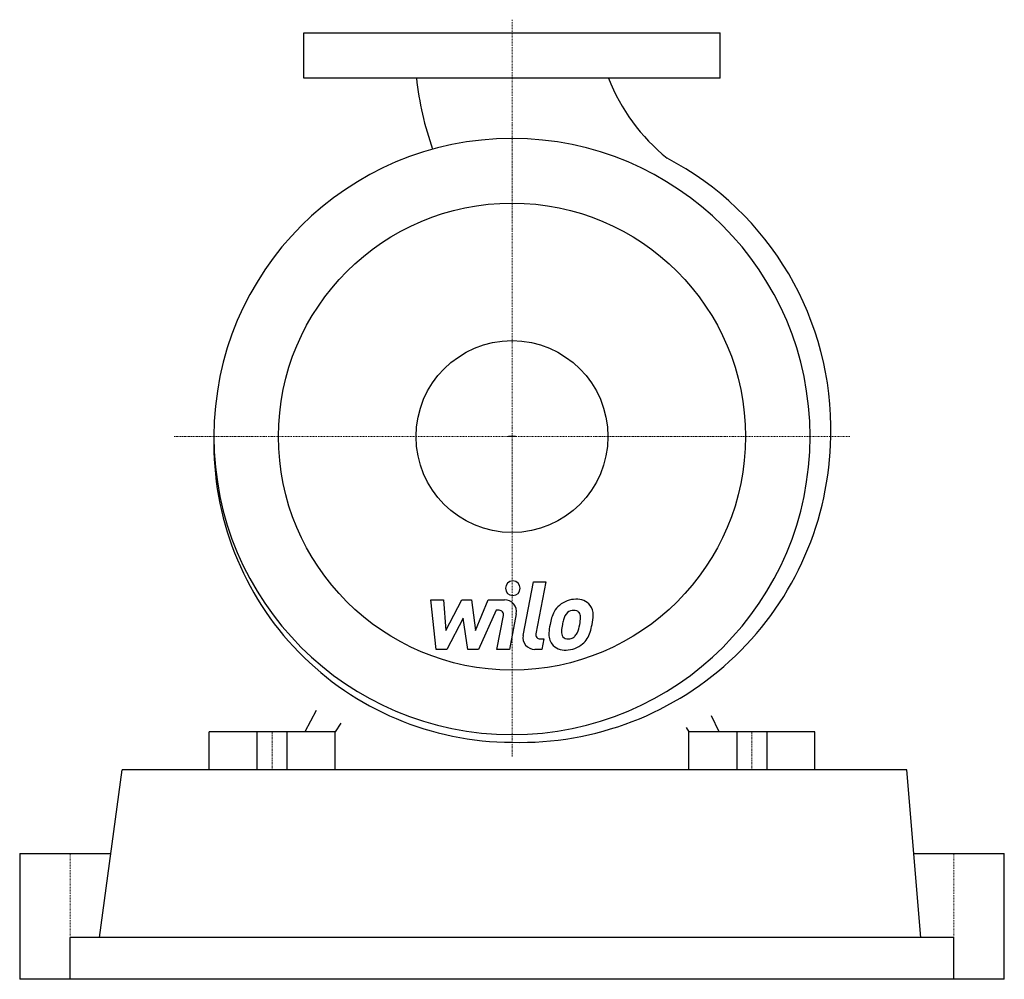
# Model space of a CAD drawing. Extents: x -195 to 195, y 0 to 380.
import ezdxf

# ---------------------------------------------------------------- set-up
doc = ezdxf.new("R2010")
doc.units = 0
doc.linetypes.add('DASHDOT', pattern=[1, 0.5, -0.25, 0, -0.25])
doc.layers.get('0').update_dxf_attribs({"color": 124})
doc.layers.add('CP_AXIS', color=143, linetype='DASHDOT', lineweight=18)
doc.layers.add('CP_DETAL', color=33, linetype='Continuous')
doc.layers.add('cp_hidde', color=203, linetype='Continuous')

msp = doc.modelspace()

# ---------------------------------------------------------------- linework, layer by layer
for p, q in [((-82.5, 357), (-82.5, 375)), ((-82.5, 375), (82.5, 375)), ((82.5, 357), (82.5, 375)), ((82.5, 357), (-82.5, 357)), ((1.42, 215), (-1.42, 215)), ((-77.62, 106.44), (-82.05, 98)), ((-67.81, 101.49), (-70, 98)), ((82.05, 98), (78.98, 104.38)), ((-120, 83), (-120, 98)), ((-82.05, 98), (-120, 98)), ((-70, 98), (-82.05, 98)), ((-70, 83), (-70, 98)), ((68.97, 99.7), (70, 98)), ((70, 83), (70, 98)), ((82.05, 98), (70, 98)), ((120, 98), (82.05, 98)), ((120, 83), (120, 98)), ((-163.38, 16.6), (-154.47, 83)), ((156.41, 83), (-154.47, 83)), ((161.88, 16.6), (156.41, 83)), ((-195, 49.8), (-195, 0)), ((-195, 49.8), (-158.92, 49.8)), ((159.15, 49.8), (159.15, 49.8)), ((159.15, 49.8), (195, 49.8)), ((195, 0), (195, 49.8)), ((175, 16.6), (-175, 16.6)), ((-175, 0), (-175, 16.6)), ((175, 0), (175, 16.6)), ((-142.22, 0), (-195, 0)), ((151.49, 0), (-142.22, 0)), ((195, 0), (151.49, 0))]:
    msp.add_line(p, q)
msp.add_circle((0, 215), 92.5)
for centre, major_axis, start_param, end_param in [((84.32, 369.94), (86.86, 86.86), 2.461723, 2.697631), ((108.96, 384.45), (53.65, 53.65), 2.726421, 3.250093), ((0, 215), (83.49, 83.49), 5.497787, 11.780972), ((5.22, 218.09), (85.6, 85.6), 5.472225, 6.585667), ((0.27, 212.27), (-83.7, 83.7), 0.76236, 2.353885), ((3.32, 216.79), (-86.93, 86.93), 2.329202, 3.912429)]:
    msp.add_ellipse(centre, major_axis=major_axis, ratio=1, start_param=start_param, end_param=end_param)
at = {"layer": 'CP_AXIS'}
for p, q in [((0, 88.23), (0, 380.15)), ((133.87, 215), (-133.87, 215)), ((-95, 83), (-95, 98)), ((95, 83), (95, 98)), ((-175, 49.8), (-175, 0)), ((175, 49.8), (175, 0))]:
    msp.add_line(p, q, dxfattribs=at)
at = {"layer": 'CP_DETAL'}
for p, q in [((4.42, 136.22), (8.56, 157.52)), ((8.56, 157.52), (13.46, 157.52)), ((13.46, 157.52), (9.45, 136.9)), ((-30.06, 130.68), (-32.13, 150.32)), ((-32.13, 150.32), (-27.07, 150.32)), ((-27.07, 150.32), (-26.27, 138.18)), ((-26.27, 138.18), (-19.91, 150.32)), ((-19.91, 150.32), (-16.08, 150.32)), ((-16.08, 150.32), (-14.41, 138.18)), ((-14.41, 138.18), (-9.5, 150.32)), ((-9.5, 150.32), (-2.92, 150.33)), ((-6.23, 146.18), (-13.28, 130.68)), ((-5.08, 146.18), (-6.23, 146.18)), ((1.66, 144.8), (-1.05, 130.66)), ((-19.28, 143), (-25.78, 130.68)), ((-17.56, 130.68), (-19.28, 143)), ((-5.95, 130.66), (-3.37, 144.1)), ((11.16, 134.82), (12.66, 134.82)), ((12.66, 134.82), (11.86, 130.68)), ((-25.78, 130.68), (-30.06, 130.68)), ((-13.28, 130.68), (-17.56, 130.68)), ((-1.05, 130.66), (-5.95, 130.66)), ((11.86, 130.68), (8.99, 130.68)), ((-101, 83), (-101, 98)), ((-89, 83), (-89, 98)), ((89, 98), (89, 83)), ((101, 98), (101, 83))]:
    msp.add_line(p, q, dxfattribs=at)
for centre, major_axis, start_param, end_param in [((0.33, 154.93), (2.06, 2.06), 5.497787, 11.780972), ((-2.91, 145.68), (3.29, 3.29), 5.308354, 7.070498), ((25.19, 140.8), (6.89, 6.89), 0.773681, 1.504446), ((25.75, 143.8), (-4.78, 4.78), 4.622723, 5.563896), ((-5.08, 144.43), (-1.23, 1.23), 3.737243, 5.498418), ((32.06, 137.85), (-12.16, 12.16), 0.316106, 0.629613), ((24.72, 141.17), (-6.47, 6.47), -0.078651, 0.276892), ((25.58, 141.36), (3.73, 3.73), 1.524065, 2.15626), ((24.37, 142.53), (2.55, 2.55), 0.762611, 1.493945), ((24.52, 142.84), (2.33, 2.33), 0.425232, 0.807797), ((24.9, 143.91), (-1.53, 1.53), 4.605782, 5.124683), ((24.21, 143.55), (-2.07, 2.07), 3.900383, 4.554141), ((26.19, 144.56), (4.21, 4.21), 5.449224, 6.142122), ((37.9, 135.8), (16.49, 16.49), 2.152572, 2.29556), ((36.51, 136.95), (11.97, 11.97), 2.144156, 2.300895), ((46.18, 135.51), (-18.87, 18.87), 0.523781, 0.596668), ((12.27, 143.07), (10.45, 10.45), 5.088163, 5.324359), ((8.44, 143.96), (13.22, 13.22), 5.312365, 5.471248), ((3.34, 145.94), (-20.41, 20.41), 3.631391, 3.737807), ((12.38, 144.7), (-13.97, 13.97), 3.713792, 3.905325), ((11.16, 136.57), (-1.23, 1.23), 0.593484, 2.356194), ((20.69, 136.52), (4.31, 4.31), 2.241753, 2.998304), ((22.66, 137.52), (-2.17, 2.17), 0.664354, 1.407996), ((21.81, 139.07), (-3.13, 3.13), 3.074189, 3.487451), ((21.59, 140.21), (6.88, 6.88), 4.642615, 5.219553), ((8.99, 135.33), (-3.29, 3.29), 0.593484, 2.356194), ((20.92, 137.02), (-4.66, 4.66), 1.468129, 2.430215), ((22.06, 137.33), (-1.75, 1.75), 1.487964, 2.438848), ((21.46, 140.46), (7.08, 7.08), 3.921297, 4.636275), ((21.63, 143.5), (6.13, 6.13), 4.000025, 4.140447), ((22.4, 138.48), (-2.55, 2.55), 2.65704, 3.059183)]:
    msp.add_ellipse(centre, major_axis=major_axis, ratio=1, start_param=start_param, end_param=end_param, dxfattribs=at)
at = {"layer": 'cp_hidde'}
msp.add_circle((0, 215), 38, dxfattribs=at)

doc.saveas('drawing.dxf')
